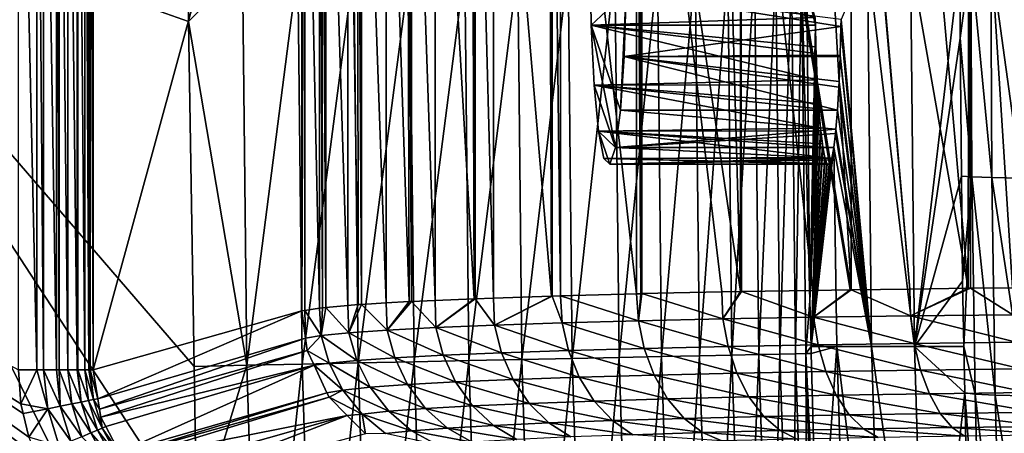
# Model space of a CAD drawing. Extents: x 0 to 53, y 0 to 35.2.
# Drawn here: x 9 to 14.2, y 15.1 to 17.3 of the extents above; entities that cross this region are included whole.
import ezdxf

# ---------------------------------------------------------------- set-up
doc = ezdxf.new("R2010")
doc.units = 0
doc.layers.add('PORCELANA', color=60, linetype='CONTINUOUS')

msp = doc.modelspace()

# ---------------------------------------------------------------- linework, layer by layer
at = {"layer": 'PORCELANA'}
for points in [[(9.0693, 19.8076, 38.6876), (9.0693, 15.4242, 38.6876), (8.9705, 19.8076, 38.7)], [(8.9705, 19.8076, 38.7), (9.0693, 15.4242, 38.6876), (8.9705, 15.4242, 38.7)], [(9.105, 19.8076, 38.672), (9.105, 15.4242, 38.672), (9.0693, 19.8076, 38.6876)], [(9.0693, 19.8076, 38.6876), (9.105, 15.4242, 38.672), (9.0693, 15.4242, 38.6876)], [(9.1743, 19.8076, 38.6418), (9.1743, 15.4242, 38.6418), (9.105, 19.8076, 38.672)], [(9.105, 19.8076, 38.672), (9.1743, 15.4242, 38.6418), (9.105, 15.4242, 38.672)], [(9.1873, 19.8076, 38.6361), (9.1873, 15.4242, 38.6361), (9.1743, 19.8076, 38.6418)], [(9.1743, 19.8076, 38.6418), (9.1873, 15.4242, 38.6361), (9.1743, 15.4242, 38.6418)], [(9.2337, 19.8076, 38.5942), (9.2337, 15.4242, 38.5942), (9.1873, 19.8076, 38.6361)], [(9.1873, 19.8076, 38.6361), (9.2337, 15.4242, 38.5942), (9.1873, 15.4242, 38.6361)], [(9.2829, 19.8076, 38.5498), (9.2829, 15.4242, 38.5498), (9.2337, 19.8076, 38.5942)], [(9.2337, 19.8076, 38.5942), (9.2829, 15.4242, 38.5498), (9.2337, 15.4242, 38.5942)], [(9.288, 19.8076, 38.5406), (9.288, 15.4242, 38.5406), (9.2829, 19.8076, 38.5498)], [(9.2829, 19.8076, 38.5498), (9.288, 15.4242, 38.5406), (9.2829, 15.4242, 38.5498)], [(9.3252, 19.8076, 38.4747), (9.3252, 15.4242, 38.4747), (9.288, 19.8076, 38.5406)], [(9.288, 19.8076, 38.5406), (9.3252, 15.4242, 38.4747), (9.288, 15.4242, 38.5406)], [(9.346, 19.8076, 38.4377), (9.346, 15.4242, 38.4377), (9.3252, 19.8076, 38.4747)], [(9.3252, 19.8076, 38.4747), (9.346, 15.4242, 38.4377), (9.3252, 15.4242, 38.4747)], [(9.3528, 19.8076, 38.4082), (9.3528, 15.4242, 38.4082), (9.346, 19.8076, 38.4377)], [(9.346, 19.8076, 38.4377), (9.3528, 15.4242, 38.4082), (9.346, 15.4242, 38.4377)], [(9.3684, 19.8076, 38.3406), (9.3684, 15.4242, 38.3406), (9.3528, 19.8076, 38.4082)], [(9.3528, 19.8076, 38.4082), (9.3684, 15.4242, 38.3406), (9.3528, 15.4242, 38.4082)], [(10.4807, 19.4939, 27.4273), (9.3684, 15.4242, 38.3406), (9.3684, 19.8076, 38.3406)], [(10.4807, 15.7379, 27.4273), (9.3684, 15.4242, 38.3406), (10.4807, 19.4939, 27.4273)], [(10.4807, 15.7379, 27.4273), (10.4807, 19.4939, 27.4273), (10.4962, 19.4915, 27.3306)], [(10.4962, 19.4915, 27.3306), (10.4963, 15.7403, 27.3306), (10.4807, 15.7379, 27.4273)], [(10.575, 19.4792, 26.8378), (10.576, 15.7525, 26.8379), (10.4962, 19.4915, 27.3306)], [(10.4962, 19.4915, 27.3306), (10.576, 15.7525, 26.8379), (10.4963, 15.7403, 27.3306)], [(10.588, 19.4772, 26.7566), (10.592, 15.755, 26.7385), (10.575, 19.4792, 26.8378)], [(10.575, 19.4792, 26.8378), (10.592, 15.755, 26.7385), (10.576, 15.7525, 26.8379)], [(10.6094, 19.4753, 26.6808), (10.6085, 15.7564, 26.6805), (10.588, 19.4772, 26.7566)], [(10.588, 19.4772, 26.7566), (10.6085, 15.7564, 26.6805), (10.592, 15.755, 26.7385)], [(10.6094, 19.4753, 26.6808), (10.7263, 15.7667, 26.2668), (10.6085, 15.7564, 26.6805)], [(10.726, 19.465, 26.2667), (10.7263, 15.7667, 26.2668), (10.6094, 19.4753, 26.6808)], [(10.777, 19.4605, 26.0857), (10.7816, 15.7716, 26.0725), (10.726, 19.465, 26.2667)], [(10.726, 19.465, 26.2667), (10.7816, 15.7716, 26.0725), (10.7263, 15.7667, 26.2668)], [(10.7998, 19.4592, 26.0306), (10.7992, 15.7726, 26.0303), (10.777, 19.4605, 26.0857)], [(10.777, 19.4605, 26.0857), (10.7992, 15.7726, 26.0303), (10.7816, 15.7716, 26.0725)], [(10.7998, 19.4592, 26.0306), (10.9313, 15.7805, 25.7131), (10.7992, 15.7726, 26.0303)], [(10.931, 19.4513, 25.713), (10.9313, 15.7805, 25.7131), (10.7998, 19.4592, 26.0306)], [(11.043, 19.4445, 25.442), (11.0525, 15.7877, 25.4224), (10.931, 19.4513, 25.713)], [(10.931, 19.4513, 25.713), (11.0525, 15.7877, 25.4224), (10.9313, 15.7805, 25.7131)], [(11.0658, 19.4435, 25.4012), (11.0648, 15.7883, 25.4006), (11.043, 19.4445, 25.442)], [(11.043, 19.4445, 25.442), (11.0648, 15.7883, 25.4006), (11.0525, 15.7877, 25.4224)], [(11.0658, 19.4435, 25.4012), (11.1913, 15.7939, 25.1764), (11.0648, 15.7883, 25.4006)], [(11.1915, 19.4379, 25.1765), (11.1913, 15.7939, 25.1764), (11.0658, 19.4435, 25.4012)], [(11.1915, 19.4379, 25.1765), (11.3996, 15.803, 24.8071), (11.1913, 15.7939, 25.1764)], [(11.388, 19.4292, 24.8252), (11.3996, 15.803, 24.8071), (11.1915, 19.4379, 25.1765)], [(11.4053, 19.4286, 24.8013), (11.4043, 15.8032, 24.8007), (11.388, 19.4292, 24.8252)], [(11.388, 19.4292, 24.8252), (11.4043, 15.8032, 24.8007), (11.3996, 15.803, 24.8071)], [(11.4053, 19.4286, 24.8013), (11.502, 15.8065, 24.6671), (11.4043, 15.8032, 24.8007)], [(11.5025, 19.4253, 24.6675), (11.502, 15.8065, 24.6671), (11.4053, 19.4286, 24.8013)], [(11.5025, 19.4253, 24.6675), (11.8114, 15.817, 24.2444), (11.502, 15.8065, 24.6671)], [(11.7983, 19.4151, 24.2603), (11.8114, 15.817, 24.2444), (11.5025, 19.4253, 24.6675)], [(11.8163, 19.4146, 24.2407), (11.8155, 15.8171, 24.24), (11.7983, 19.4151, 24.2603)], [(11.7983, 19.4151, 24.2603), (11.8155, 15.8171, 24.24), (11.8114, 15.817, 24.2444)], [(11.8163, 19.4146, 24.2407), (11.859, 15.8183, 24.1932), (11.8155, 15.8171, 24.24)], [(11.8597, 19.4135, 24.1938), (11.859, 15.8183, 24.1932), (11.8163, 19.4146, 24.2407)], [(11.8597, 19.4135, 24.1938), (12.265, 15.8292, 23.7567), (11.859, 15.8183, 24.1932)], [(12.2641, 19.4026, 23.7558), (12.265, 15.8292, 23.7567), (11.8597, 19.4135, 24.1938)], [(12.2934, 15.8299, 23.7275), (12.2879, 15.8298, 23.7321), (12.2641, 19.4026, 23.7558)], [(12.2641, 19.4026, 23.7558), (12.2879, 15.8298, 23.7321), (12.265, 15.8292, 23.7567)], [(12.2641, 19.4026, 23.7558), (12.2714, 19.4024, 23.7479), (12.2934, 15.8299, 23.7275)], [(12.2934, 15.8299, 23.7275), (12.2714, 19.4024, 23.7479), (12.2931, 19.4019, 23.7271)], [(12.2934, 15.8299, 23.7275), (12.2931, 19.4019, 23.7271), (12.7195, 15.8389, 23.3661)], [(12.7195, 15.8389, 23.3661), (12.2931, 19.4019, 23.7271), (12.2934, 19.4019, 23.7269)], [(12.7195, 15.8389, 23.3661), (12.2934, 19.4019, 23.7269), (12.8192, 15.841, 23.2814)], [(12.2934, 19.4019, 23.7269), (12.7198, 19.3929, 23.3664), (12.8192, 15.841, 23.2814)], [(12.8192, 15.841, 23.2814), (12.7198, 19.3929, 23.3664), (12.8196, 19.3908, 23.2819)], [(12.8192, 15.841, 23.2814), (12.8196, 19.3908, 23.2819), (12.8242, 15.8411, 23.2772)], [(12.8332, 19.3905, 23.2705), (13.4093, 15.8507, 22.8899), (12.8196, 19.3908, 23.2819)], [(12.8196, 19.3908, 23.2819), (13.4093, 15.8507, 22.8899), (13.4042, 15.8507, 22.8925)], [(12.8196, 19.3908, 23.2819), (13.4042, 15.8507, 22.8925), (13.2052, 15.8474, 23.0245)], [(12.8242, 15.8411, 23.2772), (12.8196, 19.3908, 23.2819), (13.2052, 15.8474, 23.0245)], [(12.8332, 19.3905, 23.2705), (13.2053, 19.3844, 23.0247), (13.4093, 15.8507, 22.8899)], [(13.4093, 15.8507, 22.8899), (13.2053, 19.3844, 23.0247), (13.4093, 19.381, 22.8899)], [(13.4093, 15.8507, 22.8899), (13.4093, 19.381, 22.8899), (13.7217, 15.8547, 22.7321)], [(13.7217, 15.8547, 22.7321), (13.4093, 19.381, 22.8899), (13.4139, 19.381, 22.8868)], [(13.7217, 15.8547, 22.7321), (13.4139, 19.381, 22.8868), (14.0332, 15.8586, 22.5747)], [(13.7216, 19.3771, 22.732), (14.0332, 15.8586, 22.5747), (13.4139, 19.381, 22.8868)], [(14.0383, 19.3732, 22.5725), (14.0332, 15.8586, 22.5747), (13.7216, 19.3771, 22.732)], [(14.0383, 19.3732, 22.5725), (14.0456, 15.8587, 22.5702), (14.0332, 15.8586, 22.5747)], [(14.0455, 19.3731, 22.5699), (14.0456, 15.8587, 22.5702), (14.0383, 19.3732, 22.5725)], [(14.2686, 19.3711, 22.489), (14.2686, 15.8607, 22.4889), (14.0455, 19.3731, 22.5699)], [(14.0455, 19.3731, 22.5699), (14.2686, 15.8607, 22.4889), (14.0456, 15.8587, 22.5702)], [(10.3995, 8.0393, 40), (10.3329, 8.3289, 40), (7.6404, 18.0688, 40)], [(7.7, 17.6159, 40), (10.5245, 7.4959, 40), (7.6404, 18.0688, 40)], [(7.6404, 18.0688, 40), (10.5245, 7.4959, 40), (10.4855, 7.6652, 40)], [(7.6404, 18.0688, 40), (10.4855, 7.6652, 40), (10.3995, 8.0393, 40)], [(10.3329, 8.3289, 40), (10.3216, 8.4153, 40), (7.6404, 18.0688, 40)], [(7.6404, 18.0688, 40), (10.3216, 8.4153, 40), (10.2717, 8.7979, 40)], [(7.6404, 18.0688, 40), (10.2717, 8.7979, 40), (10.2214, 9.183, 40)], [(10.2214, 9.183, 40), (10.0805, 11.1986, 40), (7.6404, 18.0688, 40)], [(7.6404, 18.0688, 40), (10.0805, 11.1986, 40), (10.0489, 11.6506, 40)], [(7.6404, 18.0688, 40), (10.0489, 11.6506, 40), (9.9761, 13.3197, 40)], [(9.9761, 13.3197, 40), (9.9212, 14.5758, 40), (7.6404, 18.0688, 40)], [(7.6404, 18.0688, 40), (9.9212, 14.5758, 40), (9.907, 15.4428, 40)], [(7.6404, 18.0688, 40), (9.907, 15.4428, 40), (9.877, 17.2795, 40)], [(9.877, 17.2795, 40), (9.8801, 17.5651, 40), (7.6404, 18.0688, 40)], [(7.7, 17.6159, 40), (7.6404, 17.163, 40), (10.5245, 7.4959, 40)], [(12.209, 17.4348, 33.8124), (12.0187, 17.6159, 35.9891), (12.0239, 17.2587, 35.9297)], [(12.0187, 17.6159, 35.9891), (13.2172, 17.2996, 36.0472), (12.0239, 17.2587, 35.9297)], [(13.496, 17.6168, 32.19), (13.355, 17.2896, 33.9472), (13.5172, 15.5484, 32.1931)], [(13.5172, 15.5484, 32.1931), (13.7456, 15.5484, 29.8298), (13.496, 17.6168, 32.19)], [(13.496, 17.6168, 32.19), (13.7456, 15.5484, 29.8298), (13.7245, 17.6168, 29.8263)], [(13.7456, 15.5484, 29.8298), (13.9907, 17.6164, 27.525), (13.7245, 17.6168, 29.8263)], [(13.7456, 15.5484, 29.8298), (13.9899, 17.191, 27.5236), (13.9907, 17.6164, 27.525)], [(14.0461, 17.6164, 27.2491), (13.9907, 17.6164, 27.525), (13.9899, 17.191, 27.5236)], [(14.0518, 16.4512, 27.258), (14.0461, 17.6164, 27.2491), (13.9899, 17.191, 27.5236)], [(14.1584, 16.4481, 26.9861), (14.1527, 17.6164, 26.9772), (14.0461, 17.6164, 27.2491)], [(14.1584, 16.4481, 26.9861), (14.0461, 17.6164, 27.2491), (14.0518, 16.4512, 27.258)], [(14.3156, 16.4457, 26.7289), (14.3098, 17.6165, 26.7199), (14.1527, 17.6164, 26.9772)], [(14.3156, 16.4457, 26.7289), (14.1527, 17.6164, 26.9772), (14.1584, 16.4481, 26.9861)], [(10.1878, 15.4488, 39.9874), (10.165, 17.5653, 39.9874), (9.877, 17.2795, 40)], [(9.877, 17.2795, 40), (10.165, 17.5653, 39.9874), (9.8801, 17.5651, 40)], [(10.1878, 15.4488, 39.9874), (10.4603, 17.5655, 39.9479), (10.165, 17.5653, 39.9874)], [(10.4831, 15.455, 39.9479), (10.4603, 17.5655, 39.9479), (10.1878, 15.4488, 39.9874)], [(10.4831, 15.455, 39.9479), (10.7589, 17.5656, 39.8798), (10.4603, 17.5655, 39.9479)], [(10.7815, 15.4613, 39.8798), (10.7589, 17.5656, 39.8798), (10.4831, 15.455, 39.9479)], [(10.7815, 15.4613, 39.8798), (11.0566, 17.5657, 39.7818), (10.7589, 17.5656, 39.8798)], [(11.0792, 15.4675, 39.7818), (11.0566, 17.5657, 39.7818), (10.7815, 15.4613, 39.8798)], [(11.0792, 15.4675, 39.7818), (11.3491, 17.5659, 39.6532), (11.0566, 17.5657, 39.7818)], [(11.3717, 15.4737, 39.6532), (11.3491, 17.5659, 39.6532), (11.0792, 15.4675, 39.7818)], [(11.3717, 15.4737, 39.6532), (11.6318, 17.566, 39.4944), (11.3491, 17.5659, 39.6532)], [(11.6543, 15.4796, 39.4944), (11.6318, 17.566, 39.4944), (11.3717, 15.4737, 39.6532)], [(11.6543, 15.4796, 39.4944), (11.9001, 17.5662, 39.3067), (11.6318, 17.566, 39.4944)], [(11.9225, 15.4853, 39.3067), (11.9001, 17.5662, 39.3067), (11.6543, 15.4796, 39.4944)], [(11.9225, 15.4853, 39.3067), (12.1496, 17.5663, 39.0922), (11.9001, 17.5662, 39.3067)], [(12.172, 15.4905, 39.0922), (12.1496, 17.5663, 39.0922), (11.9225, 15.4853, 39.3067)], [(12.172, 15.4905, 39.0922), (12.3765, 17.5664, 38.854), (12.1496, 17.5663, 39.0922)], [(12.3989, 15.4953, 38.8539), (12.3765, 17.5664, 38.854), (12.172, 15.4905, 39.0922)], [(12.3989, 15.4953, 38.8539), (12.5777, 17.5665, 38.5956), (12.3765, 17.5664, 38.854)], [(12.6, 15.4995, 38.5956), (12.5777, 17.5665, 38.5956), (12.3989, 15.4953, 38.8539)], [(12.6, 15.4995, 38.5956), (12.7507, 17.5666, 38.3214), (12.5777, 17.5665, 38.5956)], [(12.7729, 15.5032, 38.3214), (12.7507, 17.5666, 38.3214), (12.6, 15.4995, 38.5956)], [(12.7729, 15.5032, 38.3214), (12.894, 17.5666, 38.0358), (12.7507, 17.5666, 38.3214)], [(12.9162, 15.5062, 38.0358), (12.894, 17.5666, 38.0358), (12.7729, 15.5032, 38.3214)], [(12.9162, 15.5062, 38.0358), (13.0071, 17.5667, 37.7435), (12.894, 17.5666, 38.0358)], [(13.0293, 15.5086, 37.7435), (13.0071, 17.5667, 37.7435), (12.9162, 15.5062, 38.0358)], [(13.0293, 15.5086, 37.7435), (13.0904, 17.5667, 37.4488), (13.0071, 17.5667, 37.7435)], [(13.1125, 15.5103, 37.4488), (13.0904, 17.5667, 37.4488), (13.0293, 15.5086, 37.7435)], [(13.1125, 15.5103, 37.4488), (13.1448, 17.5668, 37.1559), (13.0904, 17.5667, 37.4488)], [(13.167, 15.5115, 37.1559), (13.1448, 17.5668, 37.1559), (13.1125, 15.5103, 37.4488)], [(13.1723, 17.4544, 36.8683), (13.1448, 17.5668, 37.1559), (13.1888, 15.7912, 36.8683)], [(13.167, 15.5115, 37.1559), (13.1888, 15.7912, 36.8683), (13.1448, 17.5668, 37.1559)], [(12.1794, 16.8066, 34.1511), (12.209, 17.4348, 33.8124), (12.0239, 17.2587, 35.9297)], [(12.1988, 17.0923, 33.9295), (12.209, 17.4348, 33.8124), (12.1794, 16.8066, 34.1511)], [(13.3542, 17.2519, 33.9597), (12.209, 17.4348, 33.8124), (12.1988, 17.0923, 33.9295)], [(13.355, 17.2896, 33.9472), (12.209, 17.4348, 33.8124), (13.3542, 17.2519, 33.9597)], [(13.2172, 17.2996, 36.0472), (13.1723, 17.4544, 36.8683), (13.2182, 17.2596, 36.0319)], [(13.2182, 17.2596, 36.0319), (13.1723, 17.4544, 36.8683), (13.1888, 15.7912, 36.8683)], [(9.877, 17.2795, 40), (9.907, 15.4428, 40), (10.1878, 15.4488, 39.9874)], [(12.0239, 17.2587, 35.9297), (13.2172, 17.2996, 36.0472), (13.2182, 17.2596, 36.0319)], [(13.5172, 15.5484, 32.1931), (13.355, 17.2896, 33.9472), (13.3542, 17.2519, 33.9597)], [(12.0239, 17.2587, 35.9297), (13.2182, 17.2596, 36.0319), (13.2212, 17.1447, 35.9878)], [(12.1794, 16.8066, 34.1511), (12.0239, 17.2587, 35.9297), (12.153, 16.6085, 34.4531)], [(12.153, 16.6085, 34.4531), (12.0239, 17.2587, 35.9297), (12.0389, 16.9403, 35.758)], [(13.2212, 17.1447, 35.9878), (13.2224, 17.1091, 35.9701), (12.0239, 17.2587, 35.9297)], [(12.0239, 17.2587, 35.9297), (13.2224, 17.1091, 35.9701), (13.2283, 16.9687, 35.8835)], [(12.0239, 17.2587, 35.9297), (13.2283, 16.9687, 35.8835), (12.0389, 16.9403, 35.758)], [(13.3542, 17.2519, 33.9597), (12.1988, 17.0923, 33.9295), (13.35, 17.0998, 34.0261)], [(13.2182, 17.2596, 36.0319), (13.1888, 15.7912, 36.8683), (13.2212, 17.1447, 35.9878)], [(13.5172, 15.5484, 32.1931), (13.3542, 17.2519, 33.9597), (13.35, 17.0998, 34.0261)], [(10.5245, 7.4959, 40), (7.6404, 17.163, 40), (7.4655, 16.7409, 40)], [(13.9965, 16.4549, 27.5339), (13.9899, 17.191, 27.5236), (13.7456, 15.5484, 29.8298)], [(14.0518, 16.4512, 27.258), (13.9899, 17.191, 27.5236), (13.9965, 16.4549, 27.5339)], [(13.2212, 17.1447, 35.9878), (13.1888, 15.7912, 36.8683), (13.2224, 17.1091, 35.9701)], [(13.1888, 15.7912, 36.8683), (13.2283, 16.9687, 35.8835), (13.2224, 17.1091, 35.9701)], [(12.1794, 16.8066, 34.1511), (13.3356, 16.8067, 34.2522), (12.1988, 17.0923, 33.9295)], [(12.1988, 17.0923, 33.9295), (13.3497, 17.0927, 34.0307), (13.35, 17.0998, 34.0261)], [(12.1988, 17.0923, 33.9295), (13.3444, 16.9603, 34.1141), (13.3497, 17.0927, 34.0307)], [(13.3428, 16.9289, 34.1383), (13.3444, 16.9603, 34.1141), (12.1988, 17.0923, 33.9295)], [(12.1988, 17.0923, 33.9295), (13.3356, 16.8067, 34.2522), (13.3356, 16.8074, 34.2512)], [(12.1988, 17.0923, 33.9295), (13.3356, 16.8074, 34.2512), (13.3428, 16.9289, 34.1383)], [(13.5172, 15.5484, 32.1931), (13.3497, 17.0927, 34.0307), (13.3444, 16.9603, 34.1141)], [(13.35, 17.0998, 34.0261), (13.3497, 17.0927, 34.0307), (13.5172, 15.5484, 32.1931)], [(12.0389, 16.9403, 35.758), (13.2283, 16.9687, 35.8835), (13.2298, 16.9416, 35.8605)], [(13.1888, 15.7912, 36.8683), (13.2298, 16.9416, 35.8605), (13.2283, 16.9687, 35.8835)], [(13.5172, 15.5484, 32.1931), (13.3444, 16.9603, 34.1141), (13.3428, 16.9289, 34.1383)], [(12.0389, 16.9403, 35.758), (13.2298, 16.9416, 35.8605), (13.2355, 16.8423, 35.7762)], [(12.153, 16.6085, 34.4531), (12.0389, 16.9403, 35.758), (12.0621, 16.695, 35.4926)], [(13.2355, 16.8423, 35.7762), (13.2374, 16.8144, 35.7477), (12.0389, 16.9403, 35.758)], [(12.0389, 16.9403, 35.758), (13.2374, 16.8144, 35.7477), (13.2461, 16.7107, 35.6196)], [(12.0389, 16.9403, 35.758), (13.2461, 16.7107, 35.6196), (12.0621, 16.695, 35.4926)], [(13.2355, 16.8423, 35.7762), (13.2298, 16.9416, 35.8605), (13.1888, 15.7912, 36.8683)], [(13.3428, 16.9289, 34.1383), (13.3356, 16.8074, 34.2512), (13.5172, 15.5484, 32.1931)], [(12.153, 16.6085, 34.4531), (13.3274, 16.7049, 34.3804), (12.1794, 16.8066, 34.1511)], [(12.1794, 16.8066, 34.1511), (13.3274, 16.7049, 34.3804), (13.3356, 16.8067, 34.2522)], [(13.2355, 16.8423, 35.7762), (13.1888, 15.7912, 36.8683), (13.2374, 16.8144, 35.7477)], [(13.2374, 16.8144, 35.7477), (13.1888, 15.7912, 36.8683), (13.1952, 15.5485, 36.8683)], [(13.2374, 16.8144, 35.7477), (13.1952, 15.5485, 36.8683), (13.2461, 16.7107, 35.6196)], [(13.5172, 15.5484, 32.1931), (13.3356, 16.8067, 34.2522), (13.3274, 16.7049, 34.3804)], [(13.3356, 16.8074, 34.2512), (13.3356, 16.8067, 34.2522), (13.5172, 15.5484, 32.1931)], [(10.5245, 7.4959, 40), (7.4655, 16.7409, 40), (7.1874, 16.3785, 40)], [(12.0621, 16.695, 35.4926), (13.2461, 16.7107, 35.6196), (13.2477, 16.6965, 35.5954)], [(12.0621, 16.695, 35.4926), (13.2477, 16.6965, 35.5954), (13.2556, 16.627, 35.4766)], [(12.091, 16.5495, 35.1623), (12.1224, 16.5196, 34.8028), (12.0621, 16.695, 35.4926)], [(12.0621, 16.695, 35.4926), (12.1224, 16.5196, 34.8028), (12.153, 16.6085, 34.4531)], [(13.2556, 16.627, 35.4766), (13.258, 16.6102, 35.4405), (12.0621, 16.695, 35.4926)], [(12.0621, 16.695, 35.4926), (13.258, 16.6102, 35.4405), (13.2683, 16.5548, 35.2853)], [(12.0621, 16.695, 35.4926), (13.2683, 16.5548, 35.2853), (12.091, 16.5495, 35.1623)], [(12.153, 16.6085, 34.4531), (13.3252, 16.6833, 34.4136), (13.3274, 16.7049, 34.3804)], [(13.2461, 16.7107, 35.6196), (13.1952, 15.5485, 36.8683), (13.2477, 16.6965, 35.5954)], [(13.1952, 15.5485, 36.8683), (13.2556, 16.627, 35.4766), (13.2477, 16.6965, 35.5954)], [(13.5172, 15.5484, 32.1931), (13.3274, 16.7049, 34.3804), (13.3252, 16.6833, 34.4136)], [(13.3161, 16.6089, 34.555), (13.3252, 16.6833, 34.4136), (12.153, 16.6085, 34.4531)], [(13.3161, 16.6089, 34.555), (13.5172, 15.5484, 32.1931), (13.3252, 16.6833, 34.4136)], [(12.1224, 16.5196, 34.8028), (13.3057, 16.5522, 34.716), (12.153, 16.6085, 34.4531)], [(13.316, 16.6078, 34.557), (13.3161, 16.6089, 34.555), (12.153, 16.6085, 34.4531)], [(12.153, 16.6085, 34.4531), (13.3057, 16.5522, 34.716), (13.3158, 16.6061, 34.5603)], [(12.153, 16.6085, 34.4531), (13.3158, 16.6061, 34.5603), (13.316, 16.6078, 34.557)], [(13.1952, 15.5485, 36.8683), (13.258, 16.6102, 35.4405), (13.2556, 16.627, 35.4766)], [(13.2683, 16.5548, 35.2853), (13.258, 16.6102, 35.4405), (13.1952, 15.5485, 36.8683)], [(13.3322, 15.5484, 34.5588), (13.3158, 16.6061, 34.5603), (13.1952, 15.5485, 36.8683)], [(13.1952, 15.5485, 36.8683), (13.3158, 16.6061, 34.5603), (13.3057, 16.5522, 34.716)], [(13.3322, 15.5484, 34.5588), (13.316, 16.6078, 34.557), (13.3158, 16.6061, 34.5603)], [(13.3161, 16.6089, 34.555), (13.316, 16.6078, 34.557), (13.3322, 15.5484, 34.5588)], [(13.3322, 15.5484, 34.5588), (13.5172, 15.5484, 32.1931), (13.3161, 16.6089, 34.555)], [(12.091, 16.5495, 35.1623), (13.2683, 16.5548, 35.2853), (13.2697, 16.5509, 35.2651)], [(12.091, 16.5495, 35.1623), (13.2697, 16.5509, 35.2651), (13.2791, 16.5233, 35.1227)], [(13.2791, 16.5233, 35.1227), (13.2817, 16.5194, 35.0832), (12.091, 16.5495, 35.1623)], [(12.091, 16.5495, 35.1623), (13.2817, 16.5194, 35.0832), (13.2925, 16.5186, 34.9184)], [(12.091, 16.5495, 35.1623), (13.2925, 16.5186, 34.9184), (12.1224, 16.5196, 34.8028)], [(13.3032, 16.5428, 34.7545), (13.3057, 16.5522, 34.716), (12.1224, 16.5196, 34.8028)], [(12.1224, 16.5196, 34.8028), (13.2934, 16.5206, 34.9053), (13.3032, 16.5428, 34.7545)], [(13.1952, 15.5485, 36.8683), (13.2697, 16.5509, 35.2651), (13.2683, 16.5548, 35.2853)], [(13.1952, 15.5485, 36.8683), (13.3057, 16.5522, 34.716), (13.3032, 16.5428, 34.7545)], [(13.1952, 15.5485, 36.8683), (13.2791, 16.5233, 35.1227), (13.2697, 16.5509, 35.2651)], [(13.3032, 16.5428, 34.7545), (13.2934, 16.5206, 34.9053), (13.1952, 15.5485, 36.8683)], [(12.1224, 16.5196, 34.8028), (13.2925, 16.5186, 34.9184), (13.2934, 16.5206, 34.9053)], [(13.2817, 16.5194, 35.0832), (13.2791, 16.5233, 35.1227), (13.1952, 15.5485, 36.8683)], [(13.1952, 15.5485, 36.8683), (13.2934, 16.5206, 34.9053), (13.2925, 16.5186, 34.9184)], [(13.1952, 15.5485, 36.8683), (13.2925, 16.5186, 34.9184), (13.2817, 16.5194, 35.0832)], [(14.0016, 15.8971, 27.5417), (13.9965, 16.4549, 27.5339), (13.7456, 15.5484, 29.8298)], [(13.9965, 16.4549, 27.5339), (14.0016, 15.8971, 27.5417), (14.0518, 16.4512, 27.258)], [(14.0518, 16.4512, 27.258), (14.0016, 15.8971, 27.5417), (14.0089, 15.5485, 27.5517)], [(14.0691, 15.2956, 27.2825), (14.0518, 16.4512, 27.258), (14.0089, 15.5485, 27.5517)], [(14.1764, 15.2901, 27.0098), (14.1584, 16.4481, 26.9861), (14.0518, 16.4512, 27.258)], [(14.1764, 15.2901, 27.0098), (14.0518, 16.4512, 27.258), (14.0691, 15.2956, 27.2825)], [(14.3345, 15.286, 26.752), (14.3156, 16.4457, 26.7289), (14.1584, 16.4481, 26.9861)], [(14.3345, 15.286, 26.752), (14.1584, 16.4481, 26.9861), (14.1764, 15.2901, 27.0098)], [(7.1874, 16.3785, 38.7), (10.0459, 13.3293, 38.7), (6.825, 16.1003, 38.7)], [(7.1874, 16.3785, 40), (6.825, 16.1003, 40), (10.7974, 6.6795, 40)], [(8.9963, 15.1912, 38.7), (9.0254, 15.0661, 38.7), (7.1874, 16.3785, 38.7)], [(7.1874, 16.3785, 38.7), (8.9705, 15.4242, 38.7), (8.9843, 15.2431, 38.7)], [(7.1874, 16.3785, 38.7), (8.9843, 15.2431, 38.7), (8.9963, 15.1912, 38.7)], [(9.0254, 15.0661, 38.7), (9.0651, 14.9671, 38.7), (7.1874, 16.3785, 38.7)], [(7.1874, 16.3785, 38.7), (9.0651, 14.9671, 38.7), (9.093, 14.8974, 38.7)], [(7.1874, 16.3785, 38.7), (9.093, 14.8974, 38.7), (9.1743, 14.7597, 38.7)], [(9.1743, 14.7597, 38.7), (9.1854, 14.7408, 38.7), (7.1874, 16.3785, 38.7)], [(7.1874, 16.3785, 38.7), (9.1854, 14.7408, 38.7), (10.0459, 13.3293, 38.7)], [(10.7974, 6.6795, 40), (10.7131, 6.9317, 40), (7.1874, 16.3785, 40)], [(7.1874, 16.3785, 40), (10.7131, 6.9317, 40), (10.5911, 7.2967, 40)], [(7.1874, 16.3785, 40), (10.5911, 7.2967, 40), (10.5245, 7.4959, 40)], [(6.825, 16.1003, 38.7), (10.0465, 13.3104, 38.7), (6.4029, 15.9255, 38.7)], [(10.7974, 6.6795, 40), (6.825, 16.1003, 40), (6.4029, 15.9255, 40)], [(6.825, 16.1003, 38.7), (10.0459, 13.3293, 38.7), (10.0465, 13.3104, 38.7)], [(6.4029, 15.9255, 38.7), (10.0465, 13.3104, 38.7), (5.95, 15.8659, 38.7)], [(10.7974, 6.6795, 40), (6.4029, 15.9255, 40), (10.7566, 1.3751, 40)], [(10.7566, 1.3751, 40), (6.4029, 15.9255, 40), (8.6661, 1.581, 40)], [(10.0465, 13.3104, 38.7), (3.3571, 13.3104, 38.7), (5.95, 15.8659, 38.7)], [(13.4042, 15.8507, 22.8925), (13.209, 15.7039, 23.0266), (13.2052, 15.8474, 23.0245)], [(13.4093, 15.8507, 22.8899), (13.7245, 15.7113, 22.7335), (13.209, 15.7039, 23.0266)], [(13.4093, 15.8507, 22.8899), (13.209, 15.7039, 23.0266), (13.4042, 15.8507, 22.8925)], [(13.7217, 15.8547, 22.7321), (13.7245, 15.7113, 22.7335), (13.4093, 15.8507, 22.8899)], [(13.7217, 15.8547, 22.7321), (14.0332, 15.8586, 22.5747), (13.7245, 15.7113, 22.7335)], [(13.7245, 15.7113, 22.7335), (14.0332, 15.8586, 22.5747), (14.0456, 15.8587, 22.5702)], [(13.7245, 15.7113, 22.7335), (14.0456, 15.8587, 22.5702), (14.2714, 15.7175, 22.4916)], [(13.7456, 15.5484, 29.8298), (14.0089, 15.5485, 27.5517), (14.0016, 15.8971, 27.5417)], [(14.2714, 15.7175, 22.4916), (14.0456, 15.8587, 22.5702), (14.2686, 15.8607, 22.4889)], [(11.1958, 15.6495, 25.1746), (11.1913, 15.7939, 25.1764), (11.3996, 15.803, 24.8071)], [(11.4043, 15.8032, 24.8007), (11.5086, 15.6624, 24.6672), (11.1958, 15.6495, 25.1746)], [(11.4043, 15.8032, 24.8007), (11.1958, 15.6495, 25.1746), (11.3996, 15.803, 24.8071)], [(11.502, 15.8065, 24.6671), (11.5086, 15.6624, 24.6672), (11.4043, 15.8032, 24.8007)], [(11.8114, 15.817, 24.2444), (11.5086, 15.6624, 24.6672), (11.502, 15.8065, 24.6671)], [(11.8155, 15.8171, 24.24), (11.8683, 15.6743, 24.1967), (11.5086, 15.6624, 24.6672)], [(11.8155, 15.8171, 24.24), (11.5086, 15.6624, 24.6672), (11.8114, 15.817, 24.2444)], [(11.859, 15.8183, 24.1932), (11.8683, 15.6743, 24.1967), (11.8155, 15.8171, 24.24)], [(12.265, 15.8292, 23.7567), (12.2748, 15.6853, 23.7628), (11.859, 15.8183, 24.1932)], [(11.859, 15.8183, 24.1932), (12.2748, 15.6853, 23.7628), (11.8683, 15.6743, 24.1967)], [(12.265, 15.8292, 23.7567), (12.2879, 15.8298, 23.7321), (12.2748, 15.6853, 23.7628)], [(12.2748, 15.6853, 23.7628), (12.2879, 15.8298, 23.7321), (12.2934, 15.8299, 23.7275)], [(12.2748, 15.6853, 23.7628), (12.2934, 15.8299, 23.7275), (12.7253, 15.6952, 23.3697)], [(12.7253, 15.6952, 23.3697), (12.2934, 15.8299, 23.7275), (12.7195, 15.8389, 23.3661)], [(12.7253, 15.6952, 23.3697), (12.7195, 15.8389, 23.3661), (12.8192, 15.841, 23.2814)], [(12.8242, 15.8411, 23.2772), (13.209, 15.7039, 23.0266), (12.7253, 15.6952, 23.3697)], [(12.8242, 15.8411, 23.2772), (12.7253, 15.6952, 23.3697), (12.8192, 15.841, 23.2814)], [(13.2052, 15.8474, 23.0245), (13.209, 15.7039, 23.0266), (12.8242, 15.8411, 23.2772)], [(10.576, 15.7525, 26.8379), (10.5848, 15.6075, 26.8358), (10.4963, 15.7403, 27.3306)], [(10.576, 15.7525, 26.8379), (10.592, 15.755, 26.7385), (10.5848, 15.6075, 26.8358)], [(10.5848, 15.6075, 26.8358), (10.592, 15.755, 26.7385), (10.6085, 15.7564, 26.6805)], [(10.5848, 15.6075, 26.8358), (10.6085, 15.7564, 26.6805), (10.7321, 15.6219, 26.2646)], [(10.7321, 15.6219, 26.2646), (10.6085, 15.7564, 26.6805), (10.7263, 15.7667, 26.2668)], [(10.7321, 15.6219, 26.2646), (10.7263, 15.7667, 26.2668), (10.7816, 15.7716, 26.0725)], [(10.7992, 15.7726, 26.0303), (10.9355, 15.636, 25.7108), (10.7321, 15.6219, 26.2646)], [(10.7992, 15.7726, 26.0303), (10.7321, 15.6219, 26.2646), (10.7816, 15.7716, 26.0725)], [(10.9313, 15.7805, 25.7131), (10.9355, 15.636, 25.7108), (10.7992, 15.7726, 26.0303)], [(10.9313, 15.7805, 25.7131), (11.0525, 15.7877, 25.4224), (10.9355, 15.636, 25.7108)], [(10.9355, 15.636, 25.7108), (11.0525, 15.7877, 25.4224), (11.0648, 15.7883, 25.4006)], [(10.9355, 15.636, 25.7108), (11.0648, 15.7883, 25.4006), (11.1958, 15.6495, 25.1746)], [(11.1958, 15.6495, 25.1746), (11.0648, 15.7883, 25.4006), (11.1913, 15.7939, 25.1764)], [(13.1952, 15.5485, 36.8683), (13.1888, 15.7912, 36.8683), (13.167, 15.5115, 37.1559)], [(9.3684, 15.4242, 38.3406), (10.4807, 15.7379, 27.4273), (9.3934, 15.2699, 38.3415)], [(9.3934, 15.2699, 38.3415), (10.4807, 15.7379, 27.4273), (10.5004, 15.5934, 27.4252)], [(10.4963, 15.7403, 27.3306), (10.5004, 15.5934, 27.4252), (10.4807, 15.7379, 27.4273)], [(10.4963, 15.7403, 27.3306), (10.5848, 15.6075, 26.8358), (10.5004, 15.5934, 27.4252)], [(12.7253, 15.6952, 23.3697), (12.7532, 15.5483, 23.4008), (12.2748, 15.6853, 23.7628)], [(13.209, 15.7039, 23.0266), (13.2332, 15.5571, 23.0605), (12.7253, 15.6952, 23.3697)], [(12.7253, 15.6952, 23.3697), (13.2332, 15.5571, 23.0605), (12.7532, 15.5483, 23.4008)], [(13.7245, 15.7113, 22.7335), (13.7449, 15.5646, 22.7698), (13.209, 15.7039, 23.0266)], [(13.209, 15.7039, 23.0266), (13.7449, 15.5646, 22.7698), (13.2332, 15.5571, 23.0605)], [(14.2714, 15.7175, 22.4916), (14.2876, 15.5709, 22.5298), (13.7245, 15.7113, 22.7335)], [(13.7245, 15.7113, 22.7335), (14.2876, 15.5709, 22.5298), (13.7449, 15.5646, 22.7698)], [(11.1958, 15.6495, 25.1746), (11.2345, 15.5019, 25.1916), (10.9355, 15.636, 25.7108)], [(11.5086, 15.6624, 24.6672), (11.5452, 15.5149, 24.6882), (11.1958, 15.6495, 25.1746)], [(11.1958, 15.6495, 25.1746), (11.5452, 15.5149, 24.6882), (11.2345, 15.5019, 25.1916)], [(11.8683, 15.6743, 24.1967), (11.9024, 15.527, 24.2213), (11.5086, 15.6624, 24.6672)], [(11.5086, 15.6624, 24.6672), (11.9024, 15.527, 24.2213), (11.5452, 15.5149, 24.6882)], [(12.2748, 15.6853, 23.7628), (12.3059, 15.5382, 23.7908), (11.8683, 15.6743, 24.1967)], [(11.8683, 15.6743, 24.1967), (12.3059, 15.5382, 23.7908), (11.9024, 15.527, 24.2213)], [(12.2748, 15.6853, 23.7628), (12.7532, 15.5483, 23.4008), (12.3059, 15.5382, 23.7908)], [(9.3934, 15.2699, 38.3415), (10.5004, 15.5934, 27.4252), (9.4024, 15.2144, 38.3418)], [(9.4024, 15.2144, 38.3418), (10.5004, 15.5934, 27.4252), (10.5094, 15.5272, 27.4242)], [(10.5094, 15.5272, 27.4242), (10.5004, 15.5934, 27.4252), (10.5848, 15.6075, 26.8358)], [(10.5848, 15.6075, 26.8358), (10.6273, 15.4591, 26.8402), (10.5094, 15.5272, 27.4242)], [(10.7321, 15.6219, 26.2646), (10.7738, 15.4738, 26.2733), (10.5848, 15.6075, 26.8358)], [(10.5848, 15.6075, 26.8358), (10.7738, 15.4738, 26.2733), (10.6273, 15.4591, 26.8402)], [(10.9355, 15.636, 25.7108), (10.9759, 15.4881, 25.7237), (10.7321, 15.6219, 26.2646)], [(10.7321, 15.6219, 26.2646), (10.9759, 15.4881, 25.7237), (10.7738, 15.4738, 26.2733)], [(10.9355, 15.636, 25.7108), (11.2345, 15.5019, 25.1916), (10.9759, 15.4881, 25.7237)], [(12.3059, 15.5382, 23.7908), (12.3582, 15.3964, 23.8409), (11.9024, 15.527, 24.2213)], [(12.7532, 15.5483, 23.4008), (12.7998, 15.4067, 23.456), (12.3059, 15.5382, 23.7908)], [(12.3059, 15.5382, 23.7908), (12.7998, 15.4067, 23.456), (12.3582, 15.3964, 23.8409)], [(13.2332, 15.5571, 23.0605), (13.2738, 15.4156, 23.1201), (12.7532, 15.5483, 23.4008)], [(12.7532, 15.5483, 23.4008), (13.2738, 15.4156, 23.1201), (12.7998, 15.4067, 23.456)], [(13.167, 15.5115, 37.1559), (13.1962, 15.5121, 36.8683), (13.1952, 15.5485, 36.8683)], [(13.1952, 15.5485, 36.8683), (13.1962, 15.5121, 36.8683), (13.3322, 15.5484, 34.5588)], [(13.3322, 15.5484, 34.5588), (13.1962, 15.5121, 36.8683), (13.2329, 14.1329, 36.8683)], [(13.3322, 15.5484, 34.5588), (13.2329, 14.1329, 36.8683), (13.396, 13.4811, 34.5658)], [(13.7449, 15.5646, 22.7698), (13.7789, 15.4233, 22.8331), (13.2332, 15.5571, 23.0605)], [(13.2332, 15.5571, 23.0605), (13.7789, 15.4233, 22.8331), (13.2738, 15.4156, 23.1201)], [(13.396, 13.4811, 34.5658), (13.5808, 13.4811, 32.2022), (13.3322, 15.5484, 34.5588)], [(13.3322, 15.5484, 34.5588), (13.5808, 13.4811, 32.2022), (13.5172, 15.5484, 32.1931)], [(13.5808, 13.4811, 32.2022), (13.809, 13.4811, 29.8402), (13.5172, 15.5484, 32.1931)], [(13.5172, 15.5484, 32.1931), (13.809, 13.4811, 29.8402), (13.7456, 15.5484, 29.8298)], [(14.2876, 15.5709, 22.5298), (14.3147, 15.4296, 22.5963), (13.7449, 15.5646, 22.7698)], [(13.7449, 15.5646, 22.7698), (14.3147, 15.4296, 22.5963), (13.7789, 15.4233, 22.8331)], [(13.7456, 15.5484, 29.8298), (14.014, 15.3023, 27.5588), (14.0089, 15.5485, 27.5517)], [(13.809, 13.4811, 29.8402), (14.014, 15.3023, 27.5588), (13.7456, 15.5484, 29.8298)], [(14.0691, 15.2956, 27.2825), (14.0089, 15.5485, 27.5517), (14.014, 15.3023, 27.5588)], [(9.4024, 15.2144, 38.3418), (10.5094, 15.5272, 27.4242), (9.4092, 15.1722, 38.3421)], [(9.4092, 15.1722, 38.3421), (10.5094, 15.5272, 27.4242), (10.5465, 15.4484, 27.4257)], [(10.5094, 15.5272, 27.4242), (10.6273, 15.4591, 26.8402), (10.5465, 15.4484, 27.4257)], [(10.9759, 15.4881, 25.7237), (11.0448, 15.3457, 25.7488), (10.7738, 15.4738, 26.2733)], [(11.2345, 15.5019, 25.1916), (11.3002, 15.3596, 25.2236), (10.9759, 15.4881, 25.7237)], [(10.9759, 15.4881, 25.7237), (11.3002, 15.3596, 25.2236), (11.0448, 15.3457, 25.7488)], [(11.5452, 15.5149, 24.6882), (11.607, 15.3729, 24.7266), (11.2345, 15.5019, 25.1916)], [(11.2345, 15.5019, 25.1916), (11.607, 15.3729, 24.7266), (11.3002, 15.3596, 25.2236)], [(11.9024, 15.527, 24.2213), (11.9598, 15.3851, 24.2658), (11.5452, 15.5149, 24.6882)], [(11.5452, 15.5149, 24.6882), (11.9598, 15.3851, 24.2658), (11.607, 15.3729, 24.7266)], [(11.7197, 13.3924, 39.4944), (11.9225, 15.4853, 39.3067), (11.6543, 15.4796, 39.4944)], [(11.9878, 13.4035, 39.3067), (11.9225, 15.4853, 39.3067), (11.7197, 13.3924, 39.4944)], [(11.9024, 15.527, 24.2213), (12.3582, 15.3964, 23.8409), (11.9598, 15.3851, 24.2658)], [(11.9878, 13.4035, 39.3067), (12.172, 15.4905, 39.0922), (11.9225, 15.4853, 39.3067)], [(12.2371, 13.4139, 39.0922), (12.172, 15.4905, 39.0922), (11.9878, 13.4035, 39.3067)], [(12.2371, 13.4139, 39.0922), (12.3989, 15.4953, 38.8539), (12.172, 15.4905, 39.0922)], [(12.4638, 13.4234, 38.8539), (12.3989, 15.4953, 38.8539), (12.2371, 13.4139, 39.0922)], [(12.4638, 13.4234, 38.8539), (12.6, 15.4995, 38.5956), (12.3989, 15.4953, 38.8539)], [(12.6648, 13.4317, 38.5956), (12.6, 15.4995, 38.5956), (12.4638, 13.4234, 38.8539)], [(12.6648, 13.4317, 38.5956), (12.7729, 15.5032, 38.3214), (12.6, 15.4995, 38.5956)], [(12.8376, 13.4389, 38.3214), (12.7729, 15.5032, 38.3214), (12.6648, 13.4317, 38.5956)], [(12.8376, 13.4389, 38.3214), (12.9162, 15.5062, 38.0358), (12.7729, 15.5032, 38.3214)], [(12.9808, 13.4449, 38.0358), (12.9162, 15.5062, 38.0358), (12.8376, 13.4389, 38.3214)], [(12.9808, 13.4449, 38.0358), (13.0293, 15.5086, 37.7435), (12.9162, 15.5062, 38.0358)], [(13.0939, 13.4496, 37.7434), (13.0293, 15.5086, 37.7435), (12.9808, 13.4449, 38.0358)], [(13.0939, 13.4496, 37.7434), (13.1125, 15.5103, 37.4488), (13.0293, 15.5086, 37.7435)], [(13.177, 13.4531, 37.4487), (13.1125, 15.5103, 37.4488), (13.0939, 13.4496, 37.7434)], [(13.177, 13.4531, 37.4487), (13.167, 15.5115, 37.1559), (13.1125, 15.5103, 37.4488)], [(13.2329, 14.1329, 36.8683), (13.1962, 15.5121, 36.8683), (13.167, 15.5115, 37.1559)], [(13.2314, 13.4553, 37.1558), (13.2329, 14.1329, 36.8683), (13.167, 15.5115, 37.1559)], [(13.2314, 13.4553, 37.1558), (13.167, 15.5115, 37.1559), (13.177, 13.4531, 37.4487)], [(10.5465, 15.4484, 27.4257), (9.4356, 15.122, 38.3415), (9.4092, 15.1722, 38.3421)], [(10.5465, 15.4484, 27.4257), (9.5086, 14.9834, 38.3398), (9.4356, 15.122, 38.3415)], [(10.615, 15.3027, 27.4285), (9.5086, 14.9834, 38.3398), (10.5465, 15.4484, 27.4257)], [(9.9212, 14.5758, 40), (10.1878, 15.4488, 39.9874), (9.907, 15.4428, 40)], [(10.2542, 13.3313, 39.9874), (10.1878, 15.4488, 39.9874), (9.9212, 14.5758, 40)], [(10.2542, 13.3313, 39.9874), (10.4831, 15.455, 39.9479), (10.1878, 15.4488, 39.9874)], [(10.5493, 13.3436, 39.9479), (10.4831, 15.455, 39.9479), (10.2542, 13.3313, 39.9874)], [(10.5493, 13.3436, 39.9479), (10.7815, 15.4613, 39.8798), (10.4831, 15.455, 39.9479)], [(10.6273, 15.4591, 26.8402), (10.7003, 15.3163, 26.8511), (10.5465, 15.4484, 27.4257)], [(10.5465, 15.4484, 27.4257), (10.7003, 15.3163, 26.8511), (10.615, 15.3027, 27.4285)], [(10.8476, 13.356, 39.8798), (10.7815, 15.4613, 39.8798), (10.5493, 13.3436, 39.9479)], [(10.7738, 15.4738, 26.2733), (10.8451, 15.3312, 26.2914), (10.6273, 15.4591, 26.8402)], [(10.6273, 15.4591, 26.8402), (10.8451, 15.3312, 26.2914), (10.7003, 15.3163, 26.8511)], [(10.7738, 15.4738, 26.2733), (11.0448, 15.3457, 25.7488), (10.8451, 15.3312, 26.2914)], [(10.8476, 13.356, 39.8798), (11.0792, 15.4675, 39.7818), (10.7815, 15.4613, 39.8798)], [(11.145, 13.3684, 39.7818), (11.0792, 15.4675, 39.7818), (10.8476, 13.356, 39.8798)], [(11.145, 13.3684, 39.7818), (11.3717, 15.4737, 39.6532), (11.0792, 15.4675, 39.7818)], [(11.4373, 13.3806, 39.6532), (11.3717, 15.4737, 39.6532), (11.145, 13.3684, 39.7818)], [(11.4373, 13.3806, 39.6532), (11.6543, 15.4796, 39.4944), (11.3717, 15.4737, 39.6532)], [(11.7197, 13.3924, 39.4944), (11.6543, 15.4796, 39.4944), (11.4373, 13.3806, 39.6532)], [(14.3147, 15.4296, 22.5963), (14.3519, 15.3029, 22.6897), (13.7789, 15.4233, 22.8331)], [(8.9705, 15.4242, 38.7), (9.0693, 15.4242, 38.6876), (8.9843, 15.2431, 38.7)], [(8.9843, 15.2431, 38.7), (9.0693, 15.4242, 38.6876), (9.127, 15.2171, 38.6762)], [(9.0693, 15.4242, 38.6876), (9.105, 15.4242, 38.672), (9.127, 15.2171, 38.6762)], [(9.105, 15.4242, 38.672), (9.1743, 15.4242, 38.6418), (9.1938, 15.2305, 38.6439)], [(9.105, 15.4242, 38.672), (9.1938, 15.2305, 38.6439), (9.127, 15.2171, 38.6762)], [(9.1938, 15.2305, 38.6439), (9.1743, 15.4242, 38.6418), (9.1873, 15.4242, 38.6361)], [(9.2546, 15.2426, 38.5986), (9.1938, 15.2305, 38.6439), (9.1873, 15.4242, 38.6361)], [(9.2546, 15.2426, 38.5986), (9.1873, 15.4242, 38.6361), (9.2337, 15.4242, 38.5942)], [(9.3058, 15.2528, 38.5421), (9.2546, 15.2426, 38.5986), (9.2337, 15.4242, 38.5942)], [(9.2829, 15.4242, 38.5498), (9.3058, 15.2528, 38.5421), (9.2337, 15.4242, 38.5942)], [(9.288, 15.4242, 38.5406), (9.3058, 15.2528, 38.5421), (9.2829, 15.4242, 38.5498)], [(9.3252, 15.4242, 38.4747), (9.3449, 15.2606, 38.478), (9.288, 15.4242, 38.5406)], [(9.288, 15.4242, 38.5406), (9.3449, 15.2606, 38.478), (9.3058, 15.2528, 38.5421)], [(9.3707, 15.2658, 38.41), (9.3449, 15.2606, 38.478), (9.3252, 15.4242, 38.4747)], [(9.3707, 15.2658, 38.41), (9.3252, 15.4242, 38.4747), (9.346, 15.4242, 38.4377)], [(9.346, 15.4242, 38.4377), (9.3528, 15.4242, 38.4082), (9.3707, 15.2658, 38.41)], [(9.3934, 15.2699, 38.3415), (9.3707, 15.2658, 38.41), (9.3528, 15.4242, 38.4082)], [(9.3934, 15.2699, 38.3415), (9.3528, 15.4242, 38.4082), (9.3684, 15.4242, 38.3406)], [(11.9598, 15.3851, 24.2658), (12.0391, 15.2581, 24.3292), (11.607, 15.3729, 24.7266)], [(12.3582, 15.3964, 23.8409), (12.4304, 15.2695, 23.912), (11.9598, 15.3851, 24.2658)], [(11.9598, 15.3851, 24.2658), (12.4304, 15.2695, 23.912), (12.0391, 15.2581, 24.3292)], [(12.7998, 15.4067, 23.456), (12.8642, 15.2798, 23.534), (12.3582, 15.3964, 23.8409)], [(12.3582, 15.3964, 23.8409), (12.8642, 15.2798, 23.534), (12.4304, 15.2695, 23.912)], [(13.2738, 15.4156, 23.1201), (13.3296, 15.2888, 23.2041), (12.7998, 15.4067, 23.456)], [(12.7998, 15.4067, 23.456), (13.3296, 15.2888, 23.2041), (12.8642, 15.2798, 23.534)], [(13.7789, 15.4233, 22.8331), (13.8257, 15.2965, 22.9223), (13.2738, 15.4156, 23.1201)], [(13.2738, 15.4156, 23.1201), (13.8257, 15.2965, 22.9223), (13.3296, 15.2888, 23.2041)], [(13.7789, 15.4233, 22.8331), (14.3519, 15.3029, 22.6897), (13.8257, 15.2965, 22.9223)], [(10.8451, 15.3312, 26.2914), (10.9443, 15.2037, 26.3186), (10.7003, 15.3163, 26.8511)], [(11.0448, 15.3457, 25.7488), (11.1404, 15.2183, 25.7857), (10.8451, 15.3312, 26.2914)], [(10.8451, 15.3312, 26.2914), (11.1404, 15.2183, 25.7857), (10.9443, 15.2037, 26.3186)], [(11.3002, 15.3596, 25.2236), (11.3913, 15.2324, 25.2699), (11.0448, 15.3457, 25.7488)], [(11.0448, 15.3457, 25.7488), (11.3913, 15.2324, 25.2699), (11.1404, 15.2183, 25.7857)], [(11.607, 15.3729, 24.7266), (11.6927, 15.2457, 24.7818), (11.3002, 15.3596, 25.2236)], [(11.3002, 15.3596, 25.2236), (11.6927, 15.2457, 24.7818), (11.3913, 15.2324, 25.2699)], [(11.607, 15.3729, 24.7266), (12.0391, 15.2581, 24.3292), (11.6927, 15.2457, 24.7818)], [(10.615, 15.3027, 27.4285), (9.5173, 14.9668, 38.3396), (9.5086, 14.9834, 38.3398)], [(10.6262, 15.2788, 27.4289), (9.5173, 14.9668, 38.3396), (10.615, 15.3027, 27.4285)], [(10.6262, 15.2788, 27.4289), (9.5282, 14.946, 38.3393), (9.5173, 14.9668, 38.3396)], [(10.7229, 15.1816, 27.436), (9.5282, 14.946, 38.3393), (10.6262, 15.2788, 27.4289)], [(10.6262, 15.2788, 27.4289), (10.615, 15.3027, 27.4285), (10.7003, 15.3163, 26.8511)], [(10.7003, 15.3163, 26.8511), (10.8021, 15.1887, 26.8683), (10.6262, 15.2788, 27.4289)], [(10.6262, 15.2788, 27.4289), (10.8021, 15.1887, 26.8683), (10.7229, 15.1816, 27.436)], [(10.7003, 15.3163, 26.8511), (10.9443, 15.2037, 26.3186), (10.8021, 15.1887, 26.8683)], [(12.4304, 15.2695, 23.912), (12.8642, 15.2798, 23.534), (12.9427, 15.176, 23.6307)], [(12.8642, 15.2798, 23.534), (13.3296, 15.2888, 23.2041), (13.3978, 15.185, 23.3081)], [(12.8642, 15.2798, 23.534), (13.3978, 15.185, 23.3081), (12.9427, 15.176, 23.6307)], [(13.3296, 15.2888, 23.2041), (13.8257, 15.2965, 22.9223), (13.8828, 15.1927, 23.0325)], [(13.3296, 15.2888, 23.2041), (13.8828, 15.1927, 23.0325), (13.3978, 15.185, 23.3081)], [(13.809, 13.4811, 29.8402), (14.0311, 14.4861, 27.5822), (14.014, 15.3023, 27.5588)], [(14.3973, 15.199, 22.805), (13.8257, 15.2965, 22.9223), (14.3519, 15.3029, 22.6897)], [(14.3973, 15.199, 22.805), (13.8828, 15.1927, 23.0325), (13.8257, 15.2965, 22.9223)], [(14.0995, 14.1056, 27.3206), (14.0691, 15.2956, 27.2825), (14.014, 15.3023, 27.5588)], [(14.0995, 14.1056, 27.3206), (14.014, 15.3023, 27.5588), (14.0311, 14.4861, 27.5822)], [(14.2076, 14.0987, 27.0469), (14.1764, 15.2901, 27.0098), (14.0691, 15.2956, 27.2825)], [(14.2076, 14.0987, 27.0469), (14.0691, 15.2956, 27.2825), (14.0995, 14.1056, 27.3206)], [(14.367, 14.0939, 26.7882), (14.3345, 15.286, 26.752), (14.1764, 15.2901, 27.0098)], [(14.367, 14.0939, 26.7882), (14.1764, 15.2901, 27.0098), (14.2076, 14.0987, 27.0469)], [(8.9843, 15.2431, 38.7), (9.127, 15.2171, 38.6762), (8.9963, 15.1912, 38.7)], [(9.127, 15.2171, 38.6762), (9.1938, 15.2305, 38.6439), (9.2506, 15.0443, 38.6439)], [(9.3078, 15.0681, 38.5985), (9.1938, 15.2305, 38.6439), (9.2546, 15.2426, 38.5986)], [(9.3078, 15.0681, 38.5985), (9.2506, 15.0443, 38.6439), (9.1938, 15.2305, 38.6439)], [(9.2546, 15.2426, 38.5986), (9.3058, 15.2528, 38.5421), (9.356, 15.0882, 38.542)], [(9.356, 15.0882, 38.542), (9.3078, 15.0681, 38.5985), (9.2546, 15.2426, 38.5986)], [(9.3058, 15.2528, 38.5421), (9.3449, 15.2606, 38.478), (9.3928, 15.1035, 38.4778)], [(9.356, 15.0882, 38.542), (9.3058, 15.2528, 38.5421), (9.3928, 15.1035, 38.4778)], [(9.4171, 15.1136, 38.4099), (9.3449, 15.2606, 38.478), (9.3707, 15.2658, 38.41)], [(9.4171, 15.1136, 38.4099), (9.3928, 15.1035, 38.4778), (9.3449, 15.2606, 38.478)], [(9.4024, 15.2144, 38.3418), (9.3707, 15.2658, 38.41), (9.3934, 15.2699, 38.3415)], [(9.4024, 15.2144, 38.3418), (9.4171, 15.1136, 38.4099), (9.3707, 15.2658, 38.41)], [(11.5029, 15.1285, 25.3281), (11.1404, 15.2183, 25.7857), (11.3913, 15.2324, 25.2699)], [(11.3913, 15.2324, 25.2699), (11.6927, 15.2457, 24.7818), (11.7975, 15.1419, 24.8509)], [(11.3913, 15.2324, 25.2699), (11.7975, 15.1419, 24.8509), (11.5029, 15.1285, 25.3281)], [(11.6927, 15.2457, 24.7818), (12.0391, 15.2581, 24.3292), (12.1361, 15.1542, 24.4083)], [(11.6927, 15.2457, 24.7818), (12.1361, 15.1542, 24.4083), (11.7975, 15.1419, 24.8509)], [(12.0391, 15.2581, 24.3292), (12.4304, 15.2695, 23.912), (12.5187, 15.1656, 24.0003)], [(12.0391, 15.2581, 24.3292), (12.5187, 15.1656, 24.0003), (12.1361, 15.1542, 24.4083)], [(12.4304, 15.2695, 23.912), (12.9427, 15.176, 23.6307), (12.5187, 15.1656, 24.0003)], [(8.9963, 15.1912, 38.7), (9.127, 15.2171, 38.6762), (9.0254, 15.0661, 38.7)], [(9.0254, 15.0661, 38.7), (9.127, 15.2171, 38.6762), (9.1876, 15.0181, 38.6761)], [(9.127, 15.2171, 38.6762), (9.2506, 15.0443, 38.6439), (9.1876, 15.0181, 38.6761)], [(9.4092, 15.1722, 38.3421), (9.4171, 15.1136, 38.4099), (9.4024, 15.2144, 38.3418)], [(9.4092, 15.1722, 38.3421), (9.4356, 15.122, 38.3415), (9.4171, 15.1136, 38.4099)], [(10.7229, 15.1816, 27.436), (9.6093, 14.8658, 38.3364), (9.5282, 14.946, 38.3393)], [(10.7229, 15.1816, 27.436), (9.6904, 14.7854, 38.3334), (9.6093, 14.8658, 38.3364)], [(10.8197, 15.0844, 27.4431), (9.6904, 14.7854, 38.3334), (10.7229, 15.1816, 27.436)], [(10.8021, 15.1887, 26.8683), (10.8197, 15.0844, 27.4431), (10.7229, 15.1816, 27.436)], [(10.8021, 15.1887, 26.8683), (10.9443, 15.2037, 26.3186), (11.0661, 15.0999, 26.3535)], [(11.0661, 15.0999, 26.3535), (10.9272, 15.0849, 26.8909), (10.8021, 15.1887, 26.8683)], [(10.8021, 15.1887, 26.8683), (10.9272, 15.0849, 26.8909), (10.8197, 15.0844, 27.4431)], [(11.2577, 15.1144, 25.8325), (10.9443, 15.2037, 26.3186), (11.1404, 15.2183, 25.7857)], [(11.2577, 15.1144, 25.8325), (11.0661, 15.0999, 26.3535), (10.9443, 15.2037, 26.3186)], [(11.5029, 15.1285, 25.3281), (11.2577, 15.1144, 25.8325), (11.1404, 15.2183, 25.7857)], [(12.5187, 15.1656, 24.0003), (12.9427, 15.176, 23.6307), (13.0304, 15.1006, 23.7397)], [(12.9427, 15.176, 23.6307), (13.3978, 15.185, 23.3081), (13.4738, 15.1095, 23.4252)], [(12.9427, 15.176, 23.6307), (13.4738, 15.1095, 23.4252), (13.0304, 15.1006, 23.7397)], [(13.3978, 15.185, 23.3081), (13.8828, 15.1927, 23.0325), (13.9465, 15.1172, 23.1566)], [(13.3978, 15.185, 23.3081), (13.9465, 15.1172, 23.1566), (13.4738, 15.1095, 23.4252)], [(14.4479, 15.1235, 22.9348), (13.8828, 15.1927, 23.0325), (14.3973, 15.199, 22.805)], [(14.4479, 15.1235, 22.9348), (13.9465, 15.1172, 23.1566), (13.8828, 15.1927, 23.0325)], [(9.4927, 14.9735, 38.4083), (9.3928, 15.1035, 38.4778), (9.4171, 15.1136, 38.4099)], [(9.4171, 15.1136, 38.4099), (9.4356, 15.122, 38.3415), (9.5086, 14.9834, 38.3398)], [(9.4171, 15.1136, 38.4099), (9.5086, 14.9834, 38.3398), (9.4927, 14.9735, 38.4083)], [(11.3889, 15.0396, 25.886), (11.0661, 15.0999, 26.3535), (11.2577, 15.1144, 25.8325)], [(11.6277, 15.0536, 25.3944), (11.2577, 15.1144, 25.8325), (11.5029, 15.1285, 25.3281)], [(11.6277, 15.0536, 25.3944), (11.3889, 15.0396, 25.886), (11.2577, 15.1144, 25.8325)], [(11.5029, 15.1285, 25.3281), (11.7975, 15.1419, 24.8509), (11.9146, 15.0668, 24.9292)], [(11.5029, 15.1285, 25.3281), (11.9146, 15.0668, 24.9292), (11.6277, 15.0536, 25.3944)], [(11.7975, 15.1419, 24.8509), (12.1361, 15.1542, 24.4083), (12.2445, 15.0791, 24.4978)], [(11.7975, 15.1419, 24.8509), (12.2445, 15.0791, 24.4978), (11.9146, 15.0668, 24.9292)], [(12.1361, 15.1542, 24.4083), (12.5187, 15.1656, 24.0003), (12.6172, 15.0904, 24.1001)], [(12.1361, 15.1542, 24.4083), (12.6172, 15.0904, 24.1001), (12.2445, 15.0791, 24.4978)], [(12.5187, 15.1656, 24.0003), (13.0304, 15.1006, 23.7397), (12.6172, 15.0904, 24.1001)], [(13.4738, 15.1095, 23.4252), (13.9465, 15.1172, 23.1566), (14.0126, 15.0719, 23.2863)], [(14.5005, 15.0781, 23.0705), (13.9465, 15.1172, 23.1566), (14.4479, 15.1235, 22.9348)], [(14.5005, 15.0781, 23.0705), (14.0126, 15.0719, 23.2863), (13.9465, 15.1172, 23.1566)], [(9.356, 15.0882, 38.542), (9.438, 14.9368, 38.5411), (9.3078, 15.0681, 38.5985)], [(9.356, 15.0882, 38.542), (9.3928, 15.1035, 38.4778), (9.471, 14.9589, 38.4766)], [(9.471, 14.9589, 38.4766), (9.438, 14.9368, 38.5411), (9.356, 15.0882, 38.542)], [(9.471, 14.9589, 38.4766), (9.3928, 15.1035, 38.4778), (9.4927, 14.9735, 38.4083)], [(11.0661, 15.0999, 26.3535), (11.2023, 15.0252, 26.3937), (10.9272, 15.0849, 26.8909)], [(11.3889, 15.0396, 25.886), (11.2023, 15.0252, 26.3937), (11.0661, 15.0999, 26.3535)], [(12.2445, 15.0791, 24.4978), (12.6172, 15.0904, 24.1001), (12.7195, 15.0456, 24.2047)], [(12.6172, 15.0904, 24.1001), (13.0304, 15.1006, 23.7397), (13.1214, 15.0556, 23.8539)], [(12.6172, 15.0904, 24.1001), (13.1214, 15.0556, 23.8539), (12.7195, 15.0456, 24.2047)], [(13.0304, 15.1006, 23.7397), (13.4738, 15.1095, 23.4252), (13.5528, 15.0644, 23.5478)], [(13.0304, 15.1006, 23.7397), (13.5528, 15.0644, 23.5478), (13.1214, 15.0556, 23.8539)], [(13.4738, 15.1095, 23.4252), (14.0126, 15.0719, 23.2863), (13.5528, 15.0644, 23.5478)]]:
    msp.add_3dface(points, dxfattribs=at)

doc.saveas('drawing.dxf')
